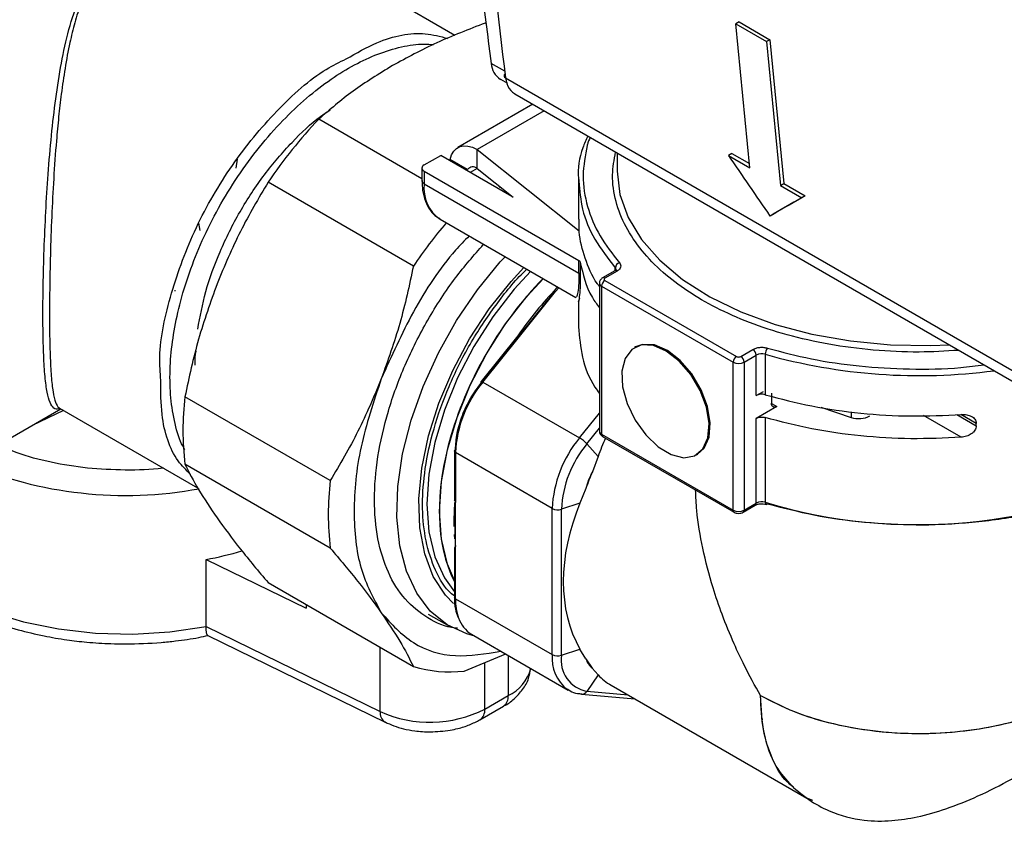
# Model space of a CAD drawing. Units: millimetres. Extents: x 50 to 2082, y 50 to 33210468.
# Drawn here: x 1758 to 1790, y 1102 to 1128 of the extents above; entities that cross this region are included whole.
import ezdxf

# ---------------------------------------------------------------- set-up
doc = ezdxf.new("R2010")
doc.units = ezdxf.units.MM
doc.header["$LTSCALE"] = 5

msp = doc.modelspace()

# ---------------------------------------------------------------- linework, layer by layer
at = {"color": 7, "linetype": 'Continuous', "lineweight": 25}
for p, q in [((1772.487, 1127.37), (1768.123, 1129.889)), ((1773.488, 1127.755), (1773.463, 1127.77)), ((1781.661, 1127.803), (1781.555, 1127.742)), ((1782.003, 1123.101), (1781.555, 1127.742)), ((1781.555, 1127.742), (1782.545, 1127.17)), ((1781.661, 1127.803), (1782.651, 1127.232)), ((1782.651, 1127.232), (1782.545, 1127.17)), ((1782.651, 1127.232), (1783.099, 1122.591)), ((1782.545, 1127.17), (1782.993, 1122.53)), ((1774.093, 1126.216), (1773.657, 1126.468)), ((1773.956, 1125.953), (1774.177, 1125.826)), ((1774.116, 1125.998), (1791.582, 1115.915)), ((1774.416, 1125.482), (1791.987, 1115.339)), ((1774.998, 1125.146), (1772.577, 1123.749)), ((1771.421, 1122.744), (1768.089, 1124.667)), ((1775.364, 1124.935), (1773.202, 1123.687)), ((1773.202, 1123.687), (1776.498, 1121.058)), ((1773.202, 1123.075), (1773.202, 1123.687)), ((1765.451, 1123.371), (1765.412, 1123.09)), ((1771.495, 1123.191), (1772.025, 1123.498)), ((1774.323, 1122.171), (1772.025, 1123.498)), ((1772.896, 1123.047), (1772.336, 1123.37)), ((1777.725, 1123.572), (1777.725, 1122.988)), ((1781.42, 1123.56), (1781.313, 1123.499)), ((1781.313, 1123.499), (1782.003, 1123.101)), ((1781.42, 1123.56), (1781.99, 1123.231)), ((1771.421, 1123.089), (1771.421, 1122.681)), ((1773.202, 1123.075), (1772.98, 1122.946)), ((1773.202, 1123.075), (1774.367, 1122.146)), ((1771.495, 1122.987), (1776.49, 1120.104)), ((1771.495, 1122.987), (1771.495, 1122.579)), ((1776.475, 1122.743), (1776.475, 1121.436)), ((1771.145, 1119.926), (1766.455, 1122.634)), ((1771.495, 1122.579), (1776.49, 1119.695)), ((1773.945, 1122.482), (1773.909, 1122.462)), ((1782.993, 1122.53), (1783.099, 1122.591)), ((1782.993, 1122.53), (1783.682, 1122.132)), ((1783.099, 1122.591), (1783.788, 1122.193)), ((1783.788, 1122.193), (1783.682, 1122.132)), ((1782.763, 1121.601), (1782.657, 1121.54)), ((1764.21, 1121.312), (1764.249, 1121.077)), ((1772.013, 1121.434), (1776.392, 1118.906)), ((1776.49, 1119.695), (1776.49, 1120.104)), ((1776.533, 1120.051), (1776.533, 1119.643)), ((1777.663, 1119.785), (1777.663, 1119.872)), ((1777.648, 1119.774), (1777.253, 1119.546)), ((1777.723, 1119.766), (1777.328, 1119.538)), ((1775.791, 1119.253), (1775.684, 1119.121)), ((1775.835, 1119.228), (1775.737, 1119.106)), ((1777.149, 1119.375), (1777.149, 1114.598)), ((1777.222, 1119.273), (1781.465, 1116.824)), ((1777.222, 1119.273), (1777.222, 1114.496)), ((1777.328, 1119.457), (1781.571, 1117.008)), ((1775.693, 1119.094), (1774.527, 1117.643)), ((1774.571, 1117.655), (1775.737, 1119.106)), ((1776.475, 1118.797), (1776.475, 1117.966)), ((1776.476, 1118.773), (1776.518, 1118.904)), ((1774.518, 1117.67), (1773.333, 1116.197)), ((1773.386, 1116.181), (1774.571, 1117.655)), ((1778.318, 1117.318), (1778.282, 1117.298)), ((1781.713, 1117.008), (1782.107, 1117.235)), ((1781.819, 1116.824), (1782.213, 1117.052)), ((1782.213, 1115.745), (1782.213, 1117.052)), ((1782.503, 1117.078), (1782.503, 1115.772)), ((1781.465, 1112.047), (1781.465, 1116.824)), ((1781.819, 1116.824), (1781.819, 1112.047)), ((1773.386, 1116.181), (1776.508, 1114.379)), ((1782.213, 1115.745), (1782.442, 1115.877)), ((1782.702, 1115.823), (1782.702, 1115.497)), ((1768.459, 1113.002), (1763.768, 1115.71)), ((1782.703, 1115.495), (1782.878, 1115.394)), ((1754.804, 1112.459), (1759.759, 1115.319)), ((1759.849, 1115.267), (1758.841, 1114.778)), ((1759.724, 1115.34), (1764.179, 1112.768)), ((1776.508, 1114.379), (1777.149, 1115.176)), ((1782.878, 1115.394), (1782.213, 1115.01)), ((1784.299, 1115.367), (1785.278, 1115.041)), ((1785.278, 1115.225), (1785.278, 1115.041)), ((1788.83, 1114.4), (1787.617, 1115.1)), ((1788.687, 1115.131), (1789.316, 1114.768)), ((1789.316, 1114.849), (1788.822, 1115.134)), ((1782.213, 1112.275), (1782.213, 1115.01)), ((1782.503, 1115.037), (1782.503, 1112.302)), ((1789.316, 1114.768), (1789.316, 1114.849)), ((1776.745, 1114.187), (1777.149, 1114.69)), ((1777.222, 1114.496), (1781.465, 1112.047)), ((1776.745, 1114.187), (1777.105, 1113.78)), ((1777.253, 1114.428), (1781.496, 1111.978)), ((1772.466, 1113.954), (1772.466, 1112.376)), ((1775.624, 1112.101), (1772.502, 1113.903)), ((1772.502, 1113.903), (1772.502, 1112.325)), ((1780.282, 1113.833), (1780.317, 1113.854)), ((1768.459, 1110.822), (1763.768, 1113.53)), ((1777.105, 1113.78), (1776.922, 1113.285)), ((1776.712, 1112.744), (1776.522, 1112.276)), ((1772.502, 1110.767), (1772.502, 1112.325)), ((1776.522, 1112.276), (1775.926, 1112.078)), ((1781.819, 1112.047), (1782.213, 1112.275)), ((1775.624, 1107.386), (1775.624, 1112.101)), ((1775.926, 1107.364), (1775.926, 1112.078)), ((1781.787, 1111.978), (1782.182, 1112.206)), ((1772.487, 1111.121), (1772.475, 1111.265)), ((1772.466, 1110.818), (1772.466, 1109.24)), ((1772.502, 1109.189), (1772.502, 1110.767)), ((1764.453, 1108.29), (1764.454, 1110.454)), ((1764.454, 1110.454), (1767.682, 1108.879)), ((1766.455, 1109.708), (1771.146, 1107)), ((1772.502, 1109.189), (1775.624, 1107.386)), ((1767.683, 1108.999), (1767.682, 1108.879)), ((1771.622, 1108.695), (1772.308, 1108.298)), ((1764.453, 1108.29), (1770.073, 1105.548)), ((1764.504, 1107.997), (1770.228, 1105.205)), ((1773.02, 1108.044), (1776.142, 1106.242)), ((1770.073, 1105.548), (1770.074, 1107.619)), ((1775.926, 1107.364), (1776.522, 1107.562)), ((1776.712, 1107.248), (1776.522, 1107.562)), ((1772.78, 1106.854), (1774.127, 1107.406)), ((1772.78, 1106.854), (1774.127, 1107.406)), ((1774.207, 1107.359), (1774.206, 1106.06)), ((1776.712, 1107.248), (1776.921, 1106.95)), ((1773.448, 1105.626), (1773.448, 1107.127)), ((1777.105, 1106.732), (1776.921, 1106.95)), ((1777.105, 1106.732), (1776.745, 1106.199)), ((1778.076, 1106.08), (1776.745, 1106.199)), ((1777.533, 1106.394), (1783.85, 1102.746)), ((1773.448, 1105.626), (1774.206, 1106.06)), ((1776.574, 1106.108), (1778.294, 1105.954)), ((1773.292, 1105.282), (1774.05, 1105.716)), ((1782.417, 1105.306), (1782.427, 1105.3)), ((1784.041, 1102.676), (1783.85, 1102.746))]:
    msp.add_line(p, q, dxfattribs=at)
at = {"color": 7, "linetype": 'Continuous', "lineweight": 25, "flags": 128}
for points in [[(1772.336, 1123.37), (1772.379, 1123.513), (1772.446, 1123.631), (1772.535, 1123.721), (1772.643, 1123.78), (1772.768, 1123.806), (1772.906, 1123.799), (1773.052, 1123.759), (1773.202, 1123.687)], [(1777.725, 1122.988), (1777.813, 1122.235), (1778.074, 1121.496), (1778.504, 1120.783), (1779.095, 1120.111), (1779.837, 1119.489), (1780.716, 1118.931), (1781.717, 1118.446), (1782.821, 1118.042), (1784.008, 1117.727), (1785.258, 1117.507), (1786.548, 1117.385), (1787.854, 1117.363), (1788.439, 1117.387)], [(1773.13, 1107.984), (1772.865, 1108.054), (1772.234, 1108.343), (1771.691, 1108.782), (1771.25, 1109.363), (1770.918, 1110.073), (1770.704, 1110.896), (1770.611, 1111.816), (1770.642, 1112.812), (1770.796, 1113.864), (1771.07, 1114.948), (1771.457, 1116.043), (1771.951, 1117.124), (1772.539, 1118.168), (1773.21, 1119.154), (1773.949, 1120.06), (1774.103, 1120.228)], [(1772.435, 1109.033), (1772.179, 1109.303), (1771.787, 1109.909), (1771.51, 1110.64), (1771.353, 1111.479), (1771.322, 1112.408), (1771.416, 1113.403), (1771.633, 1114.441), (1771.969, 1115.499), (1772.415, 1116.551), (1772.96, 1117.573), (1773.593, 1118.541), (1774.298, 1119.432), (1774.708, 1119.878)], [(1774.929, 1119.751), (1774.402, 1119.178), (1773.711, 1118.291), (1773.095, 1117.328), (1772.569, 1116.313), (1772.146, 1115.271), (1771.836, 1114.228), (1771.647, 1113.209), (1771.583, 1112.24), (1771.647, 1111.344), (1771.836, 1110.544), (1772.146, 1109.859), (1772.466, 1109.416)], [(1772.466, 1109.78), (1772.243, 1110.309), (1772.053, 1111.109), (1771.99, 1112.005), (1772.053, 1112.974), (1772.243, 1113.993), (1772.553, 1115.036), (1772.976, 1116.078), (1773.502, 1117.093), (1774.118, 1118.056), (1774.808, 1118.943), (1775.336, 1119.516)], [(1780.101, 1116.425), (1779.724, 1116.861), (1779.309, 1117.183), (1778.891, 1117.361), (1778.508, 1117.379), (1778.193, 1117.236), (1777.976, 1116.945), (1777.874, 1116.531), (1777.898, 1116.031), (1778.044, 1115.49), (1778.301, 1114.956), (1778.645, 1114.476), (1779.045, 1114.092), (1779.467, 1113.84), (1779.872, 1113.741), (1780.224, 1113.804), (1780.493, 1114.023), (1780.655, 1114.38), (1780.694, 1114.842), (1780.608, 1115.368), (1780.404, 1115.912), (1780.101, 1116.425)], [(1780.136, 1116.445), (1779.76, 1116.882), (1779.344, 1117.203), (1778.926, 1117.381), (1778.543, 1117.399), (1778.318, 1117.318)], [(1780.317, 1113.854), (1780.529, 1114.044), (1780.69, 1114.4), (1780.73, 1114.862), (1780.643, 1115.388), (1780.44, 1115.932), (1780.136, 1116.445)], [(1773.342, 1116.169), (1773.335, 1116.181), (1773.332, 1116.19), (1773.333, 1116.196), (1773.333, 1116.197)], [(1772.462, 1111.525), (1772.459, 1111.725), (1772.482, 1112.296)], [(1782.503, 1112.302), (1782.504, 1112.279), (1782.508, 1112.261), (1782.515, 1112.247), (1782.523, 1112.238), (1782.529, 1112.235)], [(1753.704, 1112.057), (1753.924, 1111.49), (1754.342, 1110.837), (1754.922, 1110.225), (1755.649, 1109.669), (1756.51, 1109.181), (1757.485, 1108.769), (1758.553, 1108.445), (1759.691, 1108.214), (1760.876, 1108.081), (1762.082, 1108.049), (1763.283, 1108.119), (1764.453, 1108.29)], [(1776.142, 1106.242), (1776.142, 1106.242), (1776.108, 1106.263)]]:
    msp.add_lwpolyline(points, dxfattribs=at)
at = {"color": 7, "linetype": 'Continuous', "lineweight": 25}
for centre, radius, start, end in [((1879.595, 1140.966), 106.926, 185.08601, 187.79244), ((1774.319, 1126.508), 0.664, 183.4797, 236.8394), ((1774.149, 1126.066), 0.0759, 129.7457, 244.5489), ((1779.792, 1113.587), 16.116, 136.5641, 145.8478), ((1773.063, 1122.904), 0.22, 50.7529, 139.4693), ((1771.547, 1122.694), 0.126, 185.6945, 245.6252), ((1772.684, 1122.428), 1.199, 172.7449, 235.9439), ((1784.762, 1110.67), 16.465, 139.6883, 145.7935), ((1777.847, 1119.857), 0.184, 105.6658, 175.0954), ((1777.594, 1119.805), 0.0968, 0.9135, 43.8764), ((1776.455, 1119.622), 0.0811, 14.7651, 64.2065), ((1777.285, 1119.481), 0.0717, 52.6884, 116.5473), ((1777.679, 1119.705), 0.0754, 54.3832, 114.3078), ((1777.268, 1119.383), 0.12, 183.5554, 247.3118), ((1777.453, 1119.263), 0.231, 122.6062, 177.3946), ((1772.643, 1117.021), 9.437, 167.0053, 167.1687), ((1784.252, 1110.97), 11.824, 136.4456, 145.8801), ((1774.528, 1117.608), 0.0634, 47.8967, 99.7554), ((1781.695, 1116.813), 0.231, 122.6062, 177.3946), ((1781.588, 1116.813), 0.231, 2.6056, 57.3952), ((1781.983, 1117.041), 0.231, 2.6056, 57.3953), ((1782.392, 1116.703), 0.391, 73.4428, 117.0806), ((1782.843, 1117.074), 0.34, 143.1987, 179.2986), ((1787.483, 1134.713), 18.324, 254.231, 277.5563), ((1781.642, 1117.165), 0.384, 242.6101, 297.3907), ((1776.336, 1113.726), 3.837, 140.2265, 177.3602), ((1773.344, 1116.134), 0.0634, 47.8968, 99.756), ((1773.112, 1114.62), 9.408, 173.3511, 186.6527), ((1785.525, 1115.785), 0.784, 251.6312, 297.0603), ((1777.274, 1114.611), 0.126, 185.6962, 245.626), ((1777.296, 1114.488), 0.0739, 173.7009, 234.9869), ((1779.457, 1111.924), 3.837, 140.2266, 177.3602), ((1779.475, 1111.914), 3.553, 140.2265, 177.3602), ((1775.975, 1113.48), 1.045, 42.5629, 59.2998), ((1772.528, 1113.948), 0.0629, 114.3735, 174.3023), ((1772.528, 1113.96), 0.0629, 185.6916, 245.6234), ((1761.85, 1125.558), 13.036, 246.8674, 280.5064), ((1779.045, 1112.15), 2.408, 151.8685, 165.7157), ((1787.427, 1128.618), 17.043, 253.2064, 297.4703), ((1777.803, 1111.912), 9.408, 173.3511, 186.6527), ((1772.528, 1112.382), 0.0629, 185.691, 245.6235), ((1782.142, 1112.266), 0.0719, 304.0567, 7.2555), ((1782.392, 1111.926), 0.391, 73.4428, 117.0806), ((1782.533, 1112.278), 0.0433, 263.6006, 330.0214), ((1775.803, 1112.45), 0.392, 242.9369, 288.3682), ((1781.642, 1112.388), 0.384, 242.6101, 297.3908), ((1781.54, 1112.04), 0.0755, 174.3845, 234.2494), ((1781.743, 1112.04), 0.0755, 305.7055, 5.6195), ((1762.172, 1122.422), 12.184, 280.793, 286.3729), ((1772.522, 1110.818), 0.0546, 110.781, 249.2132), ((1772.528, 1109.246), 0.0629, 185.691, 245.6235), ((1774.267, 1109.156), 1.765, 178.9444, 199.5247), ((1773.534, 1108.882), 0.983, 198.7061, 238.4562), ((1776.899, 1107.269), 1.28, 174.7276, 231.8269), ((1775.803, 1107.735), 0.392, 242.9369, 288.3682), ((1776.931, 1107.2), 1.018, 170.7484, 259.4537), ((1777.295, 1107.435), 0.612, 197.8255, 232.372), ((1772.316, 1110.877), 4.05, 253.2056, 276.5784), ((1773.638, 1107.269), 1.336, 295.1824, 345.7708), ((1776.582, 1106.297), 0.189, 267.5948, 328.9304), ((1773.839, 1106.019), 0.369, 304.9055, 6.3373), ((1776.589, 1106.267), 0.16, 239.6643, 264.7886), ((1771.68, 1109.088), 3.887, 245.58, 297.0458), ((1773.081, 1105.585), 0.369, 304.7887, 6.3481), ((1770.423, 1105.5), 0.353, 172.1016, 237.059)]:
    msp.add_arc(centre, radius, start, end, dxfattribs=at)
for centre, major_axis, ratio, start_param, end_param in [((1865.42, 1200.537), (-97.232, 168.401), 0.57733, 1.69796, 1.710251), ((1892.457, 1184.929), (137.499, 79.391), 0.00007, 2.483349, 2.495613), ((1892.563, 1184.991), (137.499, 79.391), 0.00007, 2.483353, 2.495643), ((1777.152, 1114.985), (3.656, 6.332), 0.577401, 1.145577, 2.79232), ((1782.484, 1111.906), (2.679, 6.769), 0.782156, 1.515282, 1.603325), ((1781.253, 1112.617), (3.625, 6.279), 0.577394, 1.791532, 1.873465), ((1782.484, 1111.906), (5.479, 5.011), 0.697948, 2.163853, 2.982906), ((1782.484, 1111.906), (5.356, 5.199), 0.491302, 3.13242, 3.280216)]:
    msp.add_ellipse(centre, major_axis=major_axis, ratio=ratio, start_param=start_param, end_param=end_param, dxfattribs=at)
for points in [[(1774.116, 1158.607), (1773.874, 1156.303), (1773.388, 1151.695), (1773.075, 1144.974), (1773.075, 1138.428), (1773.388, 1132.069), (1773.874, 1128.022), (1774.116, 1125.998)], [(1774.116, 1125.998), (1774.146, 1125.872), (1774.207, 1125.62), (1774.384, 1125.51), (1774.472, 1125.454)], [(1771.495, 1123.191), (1771.474, 1123.177), (1771.433, 1123.147), (1771.416, 1123.089), (1771.433, 1123.032), (1771.474, 1123.002), (1771.495, 1122.987)], [(1776.49, 1120.104), (1776.501, 1120.096), (1776.523, 1120.081), (1776.53, 1120.061), (1776.533, 1120.051)], [(1777.328, 1119.538), (1777.32, 1119.532), (1777.304, 1119.52), (1777.297, 1119.498), (1777.304, 1119.475), (1777.32, 1119.463), (1777.328, 1119.457)], [(1775.693, 1119.094), (1775.689, 1119.101), (1775.68, 1119.116), (1775.686, 1119.125), (1775.705, 1119.123), (1775.726, 1119.111), (1775.737, 1119.106)], [(1781.571, 1117.008), (1781.581, 1117.003), (1781.602, 1116.993), (1781.642, 1116.989), (1781.682, 1116.993), (1781.702, 1117.003), (1781.713, 1117.008)], [(1770.108, 1116.287), (1769.86, 1115.548), (1769.364, 1114.069), (1769.166, 1111.967), (1769.364, 1110.093), (1769.86, 1109.187), (1770.109, 1108.734)], [(1770.108, 1116.287), (1769.86, 1115.548), (1769.364, 1114.069), (1769.166, 1111.967), (1769.364, 1110.093), (1769.86, 1109.187), (1770.109, 1108.734)], [(1782.503, 1115.772), (1782.479, 1115.777), (1782.43, 1115.789), (1782.35, 1115.788), (1782.274, 1115.774), (1782.233, 1115.755), (1782.213, 1115.745)], [(1782.503, 1115.772), (1782.999, 1115.642), (1783.99, 1115.382), (1785.582, 1115.16), (1787.21, 1115.058), (1788.295, 1115.109), (1788.838, 1115.135)], [(1782.878, 1115.394), (1782.855, 1115.384), (1782.809, 1115.364), (1782.751, 1115.378), (1782.71, 1115.422), (1782.705, 1115.472), (1782.702, 1115.497)], [(1782.213, 1115.01), (1782.233, 1115.02), (1782.274, 1115.039), (1782.35, 1115.053), (1782.43, 1115.054), (1782.479, 1115.043), (1782.503, 1115.037)], [(1788.83, 1114.4), (1788.288, 1114.374), (1787.204, 1114.323), (1785.578, 1114.426), (1783.988, 1114.647), (1782.998, 1114.907), (1782.503, 1115.037)]]:
    msp.add_open_spline(points, degree=3, dxfattribs=at)
for points, knots in [([(1759.732, 1115.335), (1759.706, 1115.325), (1759.611, 1115.288), (1759.5, 1115.358), (1759.382, 1115.563), (1759.297, 1115.94), (1759.236, 1116.484), (1759.197, 1117.214), (1759.181, 1118.113), (1759.187, 1119.154), (1759.215, 1120.306), (1759.265, 1121.513), (1759.339, 1122.755), (1759.439, 1123.982), (1759.572, 1125.187), (1759.747, 1126.339), (1759.97, 1127.442), (1760.193, 1128.113), (1760.305, 1128.448)], [0, 0, 0, 0, 0.024363, 0.089447, 0.15563, 0.219529, 0.285273, 0.349812, 0.41462, 0.479453, 0.543423, 0.60942, 0.673184, 0.739477, 0.804545, 0.869648, 0.934796, 1, 1, 1, 1]), ([(1760.411, 1128.415), (1760.341, 1128.205), (1760.205, 1127.794), (1760.038, 1127.09), (1759.894, 1126.323), (1759.778, 1125.519), (1759.689, 1124.737), (1759.604, 1123.829), (1759.527, 1122.75), (1759.464, 1121.508), (1759.421, 1120.297), (1759.399, 1119.149), (1759.394, 1118.116), (1759.407, 1117.222), (1759.439, 1116.498), (1759.49, 1115.949), (1759.563, 1115.573), (1759.645, 1115.409), (1759.702, 1115.349), (1759.722, 1115.341), (1759.724, 1115.341)], [0, 0, 0, 0, 0.043865, 0.085955, 0.138472, 0.188891, 0.232394, 0.277145, 0.34649, 0.41584, 0.486851, 0.554526, 0.623569, 0.692532, 0.76111, 0.83052, 0.900564, 0.969816, 0.996708, 1, 1, 1, 1]), ([(1773.463, 1127.77), (1772.931, 1127.564), (1771.868, 1127.153), (1770.936, 1126.648), (1770.47, 1126.395)], [0, 0, 0, 0, 0.500309, 1, 1, 1, 1]), ([(1773.463, 1127.77), (1772.931, 1127.564), (1771.868, 1127.153), (1770.936, 1126.648), (1770.47, 1126.395)], [0, 0, 0, 0, 0.500309, 1, 1, 1, 1]), ([(1768.978, 1126.613), (1769.309, 1126.801), (1770.187, 1127.301), (1771.337, 1127.525), (1772.011, 1127.336), (1772.245, 1127.271)], [0, 0, 0, 0, 0.282863, 0.750585, 1, 1, 1, 1]), ([(1763.766, 1113.99), (1763.719, 1114.079), (1763.555, 1114.389), (1763.394, 1115.027), (1763.28, 1115.877), (1763.283, 1116.778), (1763.385, 1117.714), (1763.589, 1118.692), (1763.897, 1119.71), (1764.318, 1120.763), (1764.843, 1121.81), (1765.465, 1122.827), (1766.164, 1123.777), (1766.912, 1124.626), (1767.692, 1125.362), (1768.471, 1125.963), (1769.243, 1126.437), (1770.006, 1126.791), (1770.761, 1127.015), (1771.366, 1127.113), (1771.692, 1127.082), (1771.79, 1127.073)], [0, 0, 0, 0, 0.023453, 0.081343, 0.136654, 0.191951, 0.24482, 0.297675, 0.354238, 0.410787, 0.469428, 0.528698, 0.587968, 0.646609, 0.703171, 0.759721, 0.812589, 0.865445, 0.920756, 0.976053, 1, 1, 1, 1]), ([(1762.989, 1116.241), (1762.971, 1116.486), (1762.91, 1117.338), (1763.284, 1119.052), (1764.072, 1121.179), (1765.255, 1123.224), (1766.705, 1124.966), (1767.999, 1126.14), (1768.762, 1126.509), (1768.978, 1126.613)], [0, 0, 0, 0, 0.069718, 0.242145, 0.414572, 0.586998, 0.759425, 0.931851, 1, 1, 1, 1]), ([(1770.47, 1126.395), (1770.032, 1126.126), (1769.157, 1125.588), (1768.445, 1124.974), (1768.089, 1124.667)], [0, 0, 0, 0, 0.4996912, 1, 1, 1, 1]), ([(1770.47, 1126.395), (1770.032, 1126.126), (1769.157, 1125.588), (1768.445, 1124.974), (1768.089, 1124.667)], [0, 0, 0, 0, 0.499691, 1, 1, 1, 1]), ([(1764.18, 1117.884), (1764.256, 1118.288), (1764.411, 1119.111), (1764.882, 1120.405), (1765.522, 1121.689), (1766.314, 1122.892), (1767.202, 1123.923), (1767.93, 1124.618), (1768.352, 1124.897), (1768.455, 1124.965)], [0, 0, 0, 0, 0.153065, 0.312494, 0.475306, 0.638118, 0.797547, 0.950612, 1, 1, 1, 1]), ([(1776.771, 1124.123), (1776.715, 1123.997), (1776.517, 1123.55), (1776.432, 1123.053), (1776.483, 1122.693), (1776.487, 1122.664)], [0, 0, 0, 0, 0.265184, 0.940549, 1, 1, 1, 1]), ([(1776.855, 1124.074), (1776.814, 1124.001), (1776.768, 1123.917), (1776.758, 1123.83), (1776.756, 1123.819)], [0, 0, 0, 0, 0.8756309, 1, 1, 1, 1]), ([(1776.756, 1123.819), (1776.693, 1123.494), (1776.566, 1122.837), (1776.729, 1121.851), (1777.115, 1120.901), (1777.573, 1120.319), (1777.797, 1120.034)], [0, 0, 0, 0, 0.251746, 0.5085, 0.758799, 1, 1, 1, 1]), ([(1788.754, 1117.205), (1788.326, 1117.179), (1787.406, 1117.124), (1785.99, 1117.195), (1784.558, 1117.382), (1783.213, 1117.685), (1781.992, 1118.085), (1780.914, 1118.563), (1779.977, 1119.107), (1779.167, 1119.725), (1778.49, 1120.42), (1777.972, 1121.19), (1777.652, 1122.014), (1777.531, 1122.828), (1777.626, 1123.357), (1777.671, 1123.603)], [0, 0, 0, 0, 0.0711868, 0.1529886, 0.2341856, 0.3139089, 0.3913823, 0.4659612, 0.5385025, 0.6110581, 0.6876309, 0.7666847, 0.8474834, 0.9291838, 1, 1, 1, 1]), ([(1766.455, 1122.634), (1766.145, 1122.113), (1765.526, 1121.071), (1765.045, 1119.923), (1764.805, 1119.349)], [0, 0, 0, 0, 0.500309, 1, 1, 1, 1]), ([(1766.455, 1122.634), (1766.145, 1122.113), (1765.526, 1121.071), (1765.045, 1119.923), (1764.805, 1119.349)], [0, 0, 0, 0, 0.5003088, 1, 1, 1, 1]), ([(1771.428, 1122.685), (1771.428, 1122.607), (1771.427, 1122.4), (1771.494, 1122.096), (1771.636, 1121.784), (1771.808, 1121.558), (1771.955, 1121.484), (1772.002, 1121.46)], [0, 0, 0, 0, 0.1439891, 0.3809875, 0.625162, 0.8810035, 1, 1, 1, 1]), ([(1776.487, 1122.664), (1776.512, 1122.362), (1776.563, 1121.728), (1776.957, 1120.781), (1777.428, 1120.175), (1777.663, 1119.872)], [0, 0, 0, 0, 0.31318, 0.65659, 1, 1, 1, 1]), ([(1777.149, 1119.265), (1777.127, 1119.294), (1776.908, 1119.586), (1776.679, 1120.179), (1776.478, 1120.879), (1776.495, 1121.301), (1776.5, 1121.436)], [0, 0, 0, 0, 0.043796, 0.430209, 0.816621, 1, 1, 1, 1]), ([(1772.942, 1120.898), (1772.794, 1120.746), (1772.114, 1120.051), (1771.085, 1118.468), (1770.434, 1117.014), (1770.108, 1116.287)], [0, 0, 0, 0, 0.122281, 0.561141, 1, 1, 1, 1]), ([(1772.942, 1120.898), (1772.794, 1120.746), (1772.114, 1120.051), (1771.085, 1118.468), (1770.434, 1117.014), (1770.108, 1116.287)], [0, 0, 0, 0, 0.122281, 0.561141, 1, 1, 1, 1]), ([(1772.565, 1108.24), (1772.545, 1108.241), (1772.184, 1108.253), (1771.593, 1108.547), (1770.846, 1109.132), (1770.301, 1110.006), (1769.964, 1111.092), (1769.85, 1112.362), (1769.964, 1113.762), (1770.301, 1115.239), (1770.848, 1116.738), (1771.586, 1118.197), (1772.445, 1119.529), (1773.101, 1120.276), (1773.41, 1120.628)], [0, 0, 0, 0, 0.005557, 0.09686, 0.188164, 0.279468, 0.370771, 0.462075, 0.553379, 0.644682, 0.735986, 0.82729, 0.918593, 1, 1, 1, 1]), ([(1772.565, 1108.24), (1772.545, 1108.241), (1772.184, 1108.253), (1771.593, 1108.547), (1770.846, 1109.132), (1770.301, 1110.006), (1769.964, 1111.092), (1769.85, 1112.362), (1769.964, 1113.762), (1770.301, 1115.239), (1770.848, 1116.738), (1771.586, 1118.197), (1772.445, 1119.529), (1773.101, 1120.276), (1773.41, 1120.628)], [0, 0, 0, 0, 0.005557, 0.09686, 0.188164, 0.279468, 0.370771, 0.462075, 0.553379, 0.644682, 0.735986, 0.82729, 0.918593, 1, 1, 1, 1]), ([(1771.145, 1119.926), (1771.011, 1119.304), (1770.743, 1118.059), (1770.32, 1116.878), (1770.108, 1116.287)], [0, 0, 0, 0, 0.500309, 1, 1, 1, 1]), ([(1771.145, 1119.926), (1771.011, 1119.304), (1770.743, 1118.059), (1770.32, 1116.878), (1770.108, 1116.287)], [0, 0, 0, 0, 0.5003088, 1, 1, 1, 1]), ([(1776.533, 1120.051), (1776.618, 1119.664), (1776.728, 1119.157), (1777.069, 1118.689), (1777.149, 1118.58)], [0, 0, 0, 0, 0.765227, 1, 1, 1, 1]), ([(1777.797, 1120.034), (1777.812, 1120.012), (1777.844, 1119.967), (1777.841, 1119.893), (1777.803, 1119.822), (1777.749, 1119.784), (1777.723, 1119.766)], [0, 0, 0, 0, 0.243751, 0.5, 0.756249, 1, 1, 1, 1]), ([(1772.466, 1109.281), (1772.407, 1109.328), (1772.122, 1109.554), (1771.791, 1110.195), (1771.5, 1111.144), (1771.413, 1112.224), (1771.502, 1113.402), (1771.783, 1114.691), (1772.269, 1116.053), (1772.947, 1117.416), (1773.789, 1118.667), (1774.43, 1119.479), (1774.788, 1119.803), (1774.808, 1119.821)], [0, 0, 0, 0, 0.028267, 0.138282, 0.243905, 0.343559, 0.443213, 0.548836, 0.65885, 0.771199, 0.883548, 0.993563, 1, 1, 1, 1]), ([(1776.49, 1119.695), (1776.487, 1119.551), (1776.481, 1119.261), (1776.434, 1118.952), (1776.415, 1118.934), (1776.403, 1118.922)], [0, 0, 0, 0, 0.265634, 0.531878, 1, 1, 1, 1]), ([(1776.533, 1119.643), (1776.531, 1119.492), (1776.527, 1119.19), (1776.489, 1118.831), (1776.481, 1118.796), (1776.476, 1118.773)], [0, 0, 0, 0, 0.249777, 0.500315, 1, 1, 1, 1]), ([(1777.255, 1119.547), (1777.24, 1119.537), (1777.21, 1119.517), (1777.176, 1119.475), (1777.153, 1119.426), (1777.15, 1119.391), (1777.149, 1119.373)], [0, 0, 0, 0, 0.235383, 0.483099, 0.739395, 1, 1, 1, 1]), ([(1777.691, 1119.81), (1777.691, 1119.81), (1777.691, 1119.813), (1777.687, 1119.799), (1777.659, 1119.781), (1777.647, 1119.774)], [0, 0, 0, 0, 0.071861, 0.616062, 1, 1, 1, 1]), ([(1764.805, 1119.349), (1764.594, 1118.758), (1764.17, 1117.577), (1763.902, 1116.332), (1763.768, 1115.71)], [0, 0, 0, 0, 0.499691, 1, 1, 1, 1]), ([(1764.805, 1119.349), (1764.594, 1118.758), (1764.17, 1117.577), (1763.902, 1116.332), (1763.768, 1115.71)], [0, 0, 0, 0, 0.499691, 1, 1, 1, 1]), ([(1776.476, 1117.966), (1776.506, 1117.638), (1776.564, 1116.979), (1776.827, 1116.254), (1777.1, 1115.882), (1777.149, 1115.816)], [0, 0, 0, 0, 0.449046, 0.902025, 1, 1, 1, 1]), ([(1764.103, 1116.727), (1764.101, 1116.75), (1764.088, 1116.888), (1764.109, 1117.047), (1764.127, 1117.179)], [0, 0, 0, 0, 0.165949, 1, 1, 1, 1]), ([(1782.107, 1117.235), (1782.139, 1117.251), (1782.203, 1117.282), (1782.326, 1117.304), (1782.455, 1117.305), (1782.533, 1117.287), (1782.571, 1117.278)], [0, 0, 0, 0, 0.243751, 0.5, 0.756249, 1, 1, 1, 1]), ([(1782.571, 1117.278), (1783.04, 1117.155), (1783.994, 1116.904), (1785.546, 1116.678), (1787.166, 1116.585), (1788.527, 1116.603), (1789.315, 1116.705), (1789.564, 1116.737)], [0, 0, 0, 0, 0.214732, 0.436678, 0.663708, 0.893367, 1, 1, 1, 1]), ([(1763.948, 1113.196), (1763.809, 1113.335), (1763.347, 1113.799), (1762.995, 1114.86), (1762.99, 1115.866), (1762.989, 1116.241)], [0, 0, 0, 0, 0.21282, 0.706145, 1, 1, 1, 1]), ([(1770.108, 1116.287), (1769.868, 1115.713), (1769.387, 1114.565), (1768.769, 1113.523), (1768.459, 1113.002)], [0, 0, 0, 0, 0.4996912, 1, 1, 1, 1]), ([(1770.108, 1116.287), (1769.868, 1115.713), (1769.387, 1114.565), (1768.769, 1113.523), (1768.459, 1113.002)], [0, 0, 0, 0, 0.4996912, 1, 1, 1, 1]), ([(1772.502, 1114.005), (1772.513, 1114.178), (1772.535, 1114.529), (1772.712, 1115.106), (1772.98, 1115.675), (1773.223, 1116.007), (1773.342, 1116.169)], [0, 0, 0, 0, 0.245667, 0.5, 0.754333, 1, 1, 1, 1]), ([(1788.838, 1115.135), (1788.895, 1115.135), (1789.009, 1115.134), (1789.14, 1115.09), (1789.225, 1115.035), (1789.276, 1114.982), (1789.31, 1114.919), (1789.314, 1114.872), (1789.316, 1114.849)], [0, 0, 0, 0, 0.249117, 0.498542, 0.626566, 0.749429, 0.875904, 1, 1, 1, 1]), ([(1777.149, 1114.599), (1777.151, 1114.581), (1777.153, 1114.547), (1777.176, 1114.499), (1777.21, 1114.457), (1777.239, 1114.437), (1777.253, 1114.428)], [0, 0, 0, 0, 0.260638, 0.516868, 0.764539, 1, 1, 1, 1]), ([(1789.316, 1114.768), (1789.314, 1114.744), (1789.31, 1114.695), (1789.275, 1114.626), (1789.224, 1114.563), (1789.137, 1114.491), (1789.004, 1114.425), (1788.888, 1114.408), (1788.83, 1114.4)], [0, 0, 0, 0, 0.123818, 0.250091, 0.372695, 0.500582, 0.750338, 1, 1, 1, 1]), ([(1763.073, 1113.406), (1763.067, 1113.405), (1762.668, 1113.343), (1761.836, 1113.331), (1760.618, 1113.383), (1759.439, 1113.577), (1758.461, 1113.833), (1757.938, 1114.064), (1757.739, 1114.153)], [0, 0, 0, 0, 0.003376, 0.219248, 0.43512, 0.650993, 0.866865, 1, 1, 1, 1]), ([(1763.768, 1113.53), (1763.902, 1113.265), (1764.171, 1112.735), (1764.594, 1112.109), (1764.805, 1111.796)], [0, 0, 0, 0, 0.5003088, 1, 1, 1, 1]), ([(1763.768, 1113.53), (1763.902, 1113.265), (1764.171, 1112.735), (1764.594, 1112.109), (1764.805, 1111.796)], [0, 0, 0, 0, 0.5003088, 1, 1, 1, 1]), ([(1782.348, 1106.066), (1782.172, 1106.384), (1781.869, 1106.93), (1781.46, 1107.806), (1781.117, 1108.645), (1780.766, 1109.675), (1780.478, 1110.796), (1780.289, 1111.855), (1780.263, 1112.477), (1780.255, 1112.695)], [0, 0, 0, 0, 0.153304, 0.262498, 0.407821, 0.53596, 0.724407, 0.903455, 1, 1, 1, 1]), ([(1772.499, 1112.327), (1772.489, 1112.096), (1772.478, 1111.864), (1772.478, 1111.507), (1772.482, 1111.249), (1772.496, 1110.996), (1772.502, 1110.869)], [0, 0, 0, 0, 0.466376, 0.466383, 0.73231, 1, 1, 1, 1]), ([(1782.183, 1112.206), (1782.185, 1112.207), (1782.195, 1112.215), (1782.228, 1112.228), (1782.278, 1112.243), (1782.334, 1112.252), (1782.373, 1112.253), (1782.39, 1112.254)], [0, 0, 0, 0, 0.037215, 0.292185, 0.5198, 0.784562, 1, 1, 1, 1]), ([(1782.39, 1112.254), (1782.424, 1112.252), (1782.47, 1112.249), (1782.515, 1112.239), (1782.527, 1112.235), (1782.528, 1112.235)], [0, 0, 0, 0, 0.690765, 0.958611, 1, 1, 1, 1]), ([(1782.571, 1112.256), (1783.066, 1112.127), (1784.073, 1111.863), (1785.72, 1111.638), (1787.443, 1111.553), (1789.193, 1111.63), (1790.891, 1111.876), (1792.22, 1112.177), (1792.916, 1112.439), (1793.129, 1112.52)], [0, 0, 0, 0, 0.1472321, 0.3000178, 0.4567438, 0.6155169, 0.77429, 0.931016, 1, 1, 1, 1]), ([(1753.683, 1112.129), (1753.736, 1111.916), (1753.846, 1111.477), (1754.195, 1110.853), (1754.661, 1110.256), (1755.246, 1109.712), (1755.927, 1109.227), (1756.689, 1108.809), (1757.51, 1108.46), (1758.356, 1108.186), (1759.175, 1107.99), (1759.918, 1107.862), (1760.64, 1107.778), (1761.273, 1107.736), (1761.692, 1107.732), (1761.848, 1107.73)], [0, 0, 0, 0, 0.082217, 0.170135, 0.259096, 0.348288, 0.436984, 0.524592, 0.610577, 0.6938, 0.770668, 0.836747, 0.892326, 0.959673, 1, 1, 1, 1]), ([(1781.495, 1111.979), (1781.516, 1111.969), (1781.558, 1111.949), (1781.641, 1111.941), (1781.723, 1111.949), (1781.766, 1111.969), (1781.787, 1111.978)], [0, 0, 0, 0, 0.250127, 0.500169, 0.750127, 1, 1, 1, 1]), ([(1764.805, 1111.796), (1765.046, 1111.466), (1765.526, 1110.807), (1766.145, 1110.074), (1766.455, 1109.708)], [0, 0, 0, 0, 0.499691, 1, 1, 1, 1]), ([(1764.805, 1111.796), (1765.046, 1111.466), (1765.526, 1110.807), (1766.145, 1110.074), (1766.455, 1109.708)], [0, 0, 0, 0, 0.499691, 1, 1, 1, 1]), ([(1768.459, 1110.822), (1768.769, 1110.456), (1769.388, 1109.724), (1769.868, 1109.064), (1770.109, 1108.734)], [0, 0, 0, 0, 0.500309, 1, 1, 1, 1]), ([(1768.459, 1110.822), (1768.769, 1110.456), (1769.388, 1109.724), (1769.868, 1109.064), (1770.109, 1108.734)], [0, 0, 0, 0, 0.500309, 1, 1, 1, 1]), ([(1772.466, 1109.24), (1772.471, 1109.105), (1772.48, 1108.872), (1772.55, 1108.683), (1772.58, 1108.604)], [0, 0, 0, 0, 0.577507, 1, 1, 1, 1]), ([(1782.348, 1106.066), (1782.703, 1105.883), (1783.412, 1105.517), (1784.685, 1105.135), (1786.051, 1104.893), (1787.475, 1104.813), (1788.898, 1104.893), (1790.267, 1105.133), (1791.529, 1105.522), (1792.635, 1106.046), (1793.541, 1106.684), (1794.222, 1107.413), (1794.61, 1108.202), (1794.772, 1108.753), (1794.725, 1109.025), (1794.725, 1109.025)], [0, 0, 0, 0, 0.083332, 0.166664, 0.249996, 0.333328, 0.41666, 0.499992, 0.583324, 0.666656, 0.749988, 0.83332, 0.916652, 0.999984, 1, 1, 1, 1]), ([(1783.256, 1103.24), (1783.466, 1103.054), (1783.868, 1102.7), (1784.683, 1102.255), (1785.599, 1102.008), (1786.567, 1102.003), (1787.459, 1102.141), (1788.391, 1102.41), (1789.411, 1102.821), (1790.427, 1103.337), (1791.351, 1103.893), (1792.107, 1104.422), (1792.748, 1104.937), (1793.385, 1105.535), (1793.917, 1106.167), (1794.336, 1106.87), (1794.603, 1107.567), (1794.745, 1108.252), (1794.705, 1108.695), (1794.691, 1108.85)], [0, 0, 0, 0, 0.0550059, 0.1049022, 0.1822251, 0.241043, 0.2954325, 0.3592233, 0.4329878, 0.5136773, 0.5861997, 0.6473031, 0.696757, 0.7480842, 0.8203794, 0.8638808, 0.9127867, 0.9695518, 1, 1, 1, 1]), ([(1770.109, 1108.734), (1770.432, 1108.378), (1771.079, 1107.664), (1772.43, 1107.241), (1773.468, 1107.414), (1773.968, 1107.497)], [0, 0, 0, 0, 0.34141, 0.682819, 1, 1, 1, 1]), ([(1770.109, 1108.734), (1770.32, 1108.421), (1770.743, 1107.795), (1771.012, 1107.265), (1771.146, 1107)], [0, 0, 0, 0, 0.499691, 1, 1, 1, 1]), ([(1770.109, 1108.734), (1770.432, 1108.378), (1771.079, 1107.664), (1772.43, 1107.241), (1773.468, 1107.414), (1773.968, 1107.497)], [0, 0, 0, 0, 0.34141, 0.682819, 1, 1, 1, 1]), ([(1770.109, 1108.734), (1770.32, 1108.421), (1770.743, 1107.795), (1771.012, 1107.265), (1771.146, 1107)], [0, 0, 0, 0, 0.499691, 1, 1, 1, 1]), ([(1764.504, 1107.997), (1764.504, 1107.997), (1764.496, 1107.991), (1764.483, 1108.023), (1764.466, 1108.077), (1764.455, 1108.167), (1764.454, 1108.249), (1764.453, 1108.29)], [0, 0, 0, 0, 0.002227, 0.260197, 0.50124, 0.753805, 1, 1, 1, 1]), ([(1782.348, 1106.065), (1782.754, 1105.86), (1783.573, 1105.444), (1785.07, 1105.041), (1786.622, 1104.836), (1788.096, 1104.829), (1789.416, 1104.97), (1790.601, 1105.226), (1791.677, 1105.589), (1792.626, 1106.051), (1793.429, 1106.599), (1794.046, 1107.221), (1794.42, 1107.738), (1794.509, 1108.049), (1794.53, 1108.123)], [0, 0, 0, 0, 0.104201, 0.210405, 0.315961, 0.410742, 0.494079, 0.574607, 0.654871, 0.734446, 0.81402, 0.894285, 0.974813, 1, 1, 1, 1]), ([(1761.848, 1107.73), (1762.235, 1107.739), (1762.778, 1107.751), (1763.566, 1107.835), (1764.077, 1107.904), (1764.42, 1107.98), (1764.52, 1108.002)], [0, 0, 0, 0, 0.42501, 0.597502, 0.882268, 1, 1, 1, 1]), ([(1774.049, 1105.717), (1774.056, 1105.721), (1774.188, 1105.784), (1774.407, 1105.957), (1774.683, 1106.249), (1774.876, 1106.587), (1774.911, 1106.833), (1774.927, 1106.944)], [0, 0, 0, 0, 0.012969, 0.263092, 0.521006, 0.784099, 1, 1, 1, 1]), ([(1776.109, 1106.281), (1776.176, 1106.235), (1776.315, 1106.139), (1776.488, 1106.127), (1776.578, 1106.122)], [0, 0, 0, 0, 0.4815647, 1, 1, 1, 1]), ([(1783.366, 1103.15), (1783.186, 1103.347), (1782.785, 1103.787), (1782.426, 1104.785), (1782.374, 1105.641), (1782.348, 1106.065)], [0, 0, 0, 0, 0.29185, 0.649297, 1, 1, 1, 1]), ([(1783.412, 1103.11), (1783.344, 1103.162), (1783.057, 1103.384), (1782.718, 1104.005), (1782.404, 1104.934), (1782.367, 1105.688), (1782.349, 1106.066)], [0, 0, 0, 0, 0.094534, 0.396356, 0.698178, 1, 1, 1, 1]), ([(1771.686, 1104.89), (1771.905, 1104.9), (1772.209, 1104.915), (1772.632, 1105.008), (1772.961, 1105.11), (1773.182, 1105.226), (1773.291, 1105.283)], [0, 0, 0, 0, 0.377407, 0.524616, 0.767026, 1, 1, 1, 1]), ([(1770.233, 1105.21), (1770.324, 1105.166), (1770.509, 1105.077), (1770.834, 1104.985), (1771.227, 1104.907), (1771.519, 1104.896), (1771.686, 1104.89)], [0, 0, 0, 0, 0.211734, 0.434535, 0.678583, 1, 1, 1, 1])]:
    msp.add_open_spline(points, degree=3, knots=knots, dxfattribs=at)

doc.saveas('drawing.dxf')
